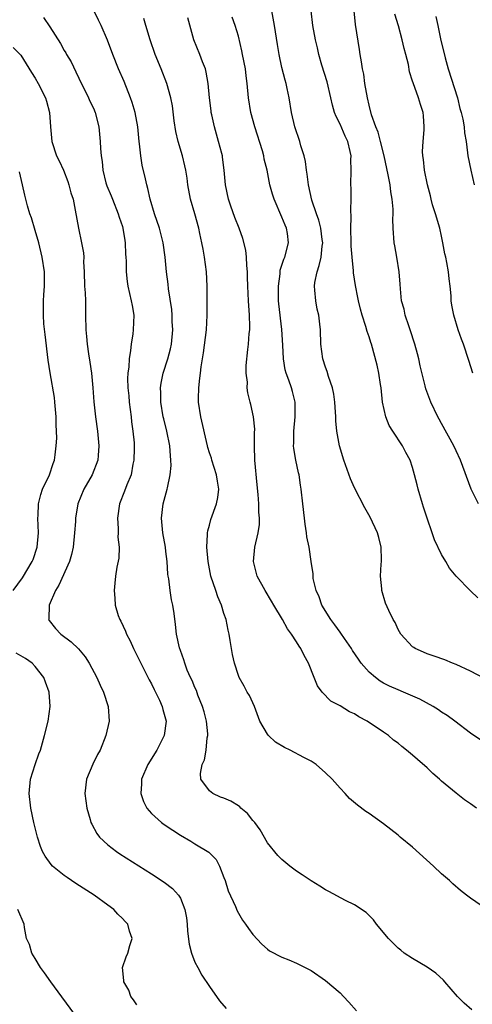
# Model space of a CAD drawing. Units: inches. Extents: x 2613000 to 2616000, y 1500000 to 1503000.
# Drawn here: x 2613893 to 2613955, y 1501034 to 1501170 of the extents above; entities that cross this region are included whole.
import ezdxf

# ---------------------------------------------------------------- set-up
doc = ezdxf.new("R2010")
doc.units = ezdxf.units.IN
doc.header["$MEASUREMENT"] = 0
doc.layers.add('LD26131500_2ft', color=183, linetype='Continuous')

msp = doc.modelspace()

# ---------------------------------------------------------------- linework, layer by layer
at = {"layer": 'LD26131500_2ft'}
for points, elevation in [([(2613955.18, 1501033.18), (2613954.1, 1501034.1), (2613953.17, 1501035), (2613951.44, 1501037), (2613951.24, 1501037.24), (2613950.22, 1501038.22), (2613949, 1501039.06), (2613947, 1501040.23), (2613945.85, 1501041), (2613945.37, 1501041.37), (2613945, 1501041.69), (2613943.7, 1501043), (2613942.04, 1501045), (2613941.6, 1501045.6), (2613941, 1501046.17), (2613940.6, 1501046.6), (2613939, 1501047.65), (2613937.75, 1501048.25), (2613935.48, 1501049.48), (2613935, 1501049.71), (2613934.22, 1501050.22), (2613933, 1501050.96), (2613931.79, 1501051.79), (2613931, 1501052.29), (2613930.06, 1501053), (2613929, 1501053.9), (2613928.45, 1501054.45), (2613927, 1501056.21), (2613925.98, 1501057.98), (2613925.24, 1501059), (2613925, 1501059.29), (2613924.27, 1501060.27), (2613923.34, 1501061), (2613923.19, 1501061.19), (2613923, 1501061.29), (2613921.95, 1501061.95), (2613921, 1501062.35), (2613920.52, 1501062.52), (2613919.47, 1501063), (2613919, 1501063.36), (2613917.83, 1501065), (2613917.79, 1501065.79), (2613918.02, 1501067), (2613918.34, 1501067.66), (2613918.55, 1501069), (2613918.7, 1501070.7), (2613918.77, 1501071), (2613918.76, 1501071.24), (2613918.58, 1501073), (2613918.26, 1501074.26), (2613918.05, 1501075), (2613917.42, 1501076.58), (2613917.2, 1501077.2), (2613917, 1501077.63), (2613916.6, 1501078.6), (2613916.41, 1501079), (2613915.95, 1501080.05), (2613915.59, 1501081), (2613915.47, 1501081.47), (2613915, 1501082.73), (2613914.87, 1501083.13), (2613914.48, 1501085), (2613914.33, 1501086.33), (2613914.13, 1501087.87), (2613913.94, 1501089), (2613913.75, 1501089.75), (2613913.57, 1501091), (2613913.39, 1501092.61), (2613913.32, 1501093), (2613913.29, 1501093.29), (2613913.16, 1501095), (2613913, 1501096.39), (2613912.93, 1501097), (2613912.58, 1501099), (2613912.39, 1501101), (2613912.64, 1501103), (2613913.18, 1501105), (2613913.21, 1501105.21), (2613913.6, 1501107), (2613913.71, 1501108.29), (2613913.7, 1501109), (2613913.62, 1501109.62), (2613913.54, 1501111), (2613913.14, 1501113), (2613912.7, 1501114.7), (2613912.63, 1501115), (2613912.29, 1501117), (2613912.29, 1501118.29), (2613912.27, 1501119), (2613912.35, 1501119.65), (2613912.62, 1501121), (2613913.25, 1501123), (2613913.62, 1501124.38), (2613913.76, 1501125), (2613913.95, 1501127), (2613913.88, 1501128.12), (2613913.86, 1501129), (2613913.81, 1501129.81), (2613913.37, 1501132.63), (2613913.31, 1501133.31), (2613913.08, 1501135), (2613912.88, 1501137), (2613912.62, 1501139), (2613912.11, 1501141), (2613911.43, 1501143), (2613910.85, 1501145), (2613910.51, 1501146.51), (2613910.36, 1501147), (2613910.19, 1501147.81), (2613909.73, 1501149.73), (2613909.54, 1501151), (2613909.35, 1501152.65), (2613909.3, 1501153), (2613909.11, 1501155), (2613908.75, 1501157), (2613908.35, 1501158.35), (2613908.13, 1501159), (2613907.24, 1501161.24), (2613906.48, 1501163), (2613905.67, 1501165), (2613904.96, 1501166.96), (2613904.07, 1501169), (2613903.72, 1501169.72), (2613903, 1501171.16)], 8180), ([(2613956.89, 1501078.89), (2613955, 1501079.91), (2613953, 1501080.81), (2613952.48, 1501081), (2613951.44, 1501081.44), (2613949.97, 1501081.97), (2613949, 1501082.3), (2613948.51, 1501082.51), (2613947.36, 1501083), (2613947.15, 1501083.15), (2613947, 1501083.27), (2613945.36, 1501085), (2613945, 1501085.64), (2613944.59, 1501086.59), (2613944.32, 1501087), (2613943.73, 1501088.27), (2613943.29, 1501089.29), (2613942.77, 1501091), (2613942.77, 1501091.23), (2613942.59, 1501093), (2613942.66, 1501094.66), (2613942.72, 1501095), (2613942.73, 1501095.27), (2613942.69, 1501097), (2613942.35, 1501098.35), (2613942.18, 1501099), (2613941.15, 1501101.15), (2613940.42, 1501102.42), (2613939, 1501105.2), (2613938.44, 1501106.44), (2613937.51, 1501109), (2613936.94, 1501111), (2613936.58, 1501113), (2613936.43, 1501114.43), (2613936.41, 1501115), (2613936.31, 1501116.31), (2613936.29, 1501117), (2613936.13, 1501118.13), (2613935.97, 1501119), (2613935.43, 1501120.57), (2613935.23, 1501121.23), (2613935, 1501121.86), (2613934.62, 1501123), (2613934.34, 1501125), (2613934.29, 1501127), (2613934.21, 1501127.79), (2613934.06, 1501129), (2613933.85, 1501129.85), (2613933.65, 1501131), (2613933.55, 1501132.45), (2613933.48, 1501133), (2613933.54, 1501133.54), (2613933.83, 1501135), (2613934.14, 1501135.86), (2613934.38, 1501137), (2613934.55, 1501138.55), (2613934.62, 1501139), (2613934.54, 1501139.46), (2613934.36, 1501141), (2613934.1, 1501142.1), (2613933.76, 1501143), (2613933.13, 1501144.87), (2613932.64, 1501147), (2613932.46, 1501148.46), (2613932.36, 1501149), (2613932.23, 1501150.23), (2613932.04, 1501151), (2613931.61, 1501152.39), (2613931.47, 1501153), (2613930.78, 1501155), (2613930.31, 1501157), (2613929.99, 1501159), (2613929.73, 1501160.27), (2613929.56, 1501161), (2613929.42, 1501161.42), (2613929, 1501163.18), (2613928.61, 1501165), (2613928.36, 1501166.36), (2613927.99, 1501169), (2613927.61, 1501171)], 8172), ([(2613956, 1501090), (2613954.97, 1501090.97), (2613953, 1501092.99), (2613952.11, 1501094.11), (2613951.57, 1501095), (2613951, 1501096), (2613950.02, 1501098.02), (2613949.7, 1501099), (2613949, 1501100.99), (2613948.5, 1501102.5), (2613948.35, 1501103), (2613947.77, 1501105), (2613947.61, 1501105.61), (2613947.28, 1501107), (2613947, 1501108.01), (2613946.66, 1501109), (2613946.06, 1501110.06), (2613945.6, 1501111), (2613944.26, 1501113), (2613943.78, 1501113.78), (2613943.3, 1501115), (2613942.87, 1501117), (2613942.65, 1501119), (2613942.56, 1501119.44), (2613942.33, 1501121), (2613942.12, 1501122.12), (2613941.35, 1501125), (2613941.25, 1501125.25), (2613941, 1501126.03), (2613940.74, 1501126.74), (2613940.55, 1501127.45), (2613940.04, 1501129), (2613939.84, 1501129.84), (2613939.54, 1501131), (2613939.47, 1501131.47), (2613939.12, 1501133.12), (2613938.85, 1501134.85), (2613938.86, 1501135.14), (2613938.67, 1501137), (2613938.54, 1501138.54), (2613938.55, 1501139), (2613938.48, 1501141), (2613938.54, 1501142.54), (2613938.47, 1501143.53), (2613938.55, 1501145), (2613938.53, 1501146.53), (2613938.51, 1501147), (2613938.53, 1501149), (2613938.51, 1501150.51), (2613938.53, 1501151), (2613938.42, 1501151.58), (2613938.06, 1501153), (2613937.71, 1501153.71), (2613937, 1501155.38), (2613936.45, 1501156.45), (2613936.26, 1501157), (2613935.98, 1501157.98), (2613935.75, 1501159), (2613935.22, 1501161.22), (2613934.51, 1501163.49), (2613934.07, 1501165), (2613933.89, 1501165.89), (2613933.62, 1501167), (2613933.27, 1501169), (2613933, 1501171)], 8170), ([(2613956.09, 1501103), (2613955.07, 1501105), (2613953.62, 1501109), (2613953, 1501110.28), (2613952.68, 1501111), (2613951, 1501114.06), (2613950.68, 1501114.68), (2613950.48, 1501115), (2613949.51, 1501117), (2613949.36, 1501117.36), (2613948.84, 1501118.84), (2613948.75, 1501119.25), (2613948.04, 1501122.04), (2613947.85, 1501123), (2613947.66, 1501123.66), (2613947.32, 1501125), (2613946.67, 1501127), (2613946.48, 1501127.52), (2613945.98, 1501129), (2613945.82, 1501129.82), (2613945.49, 1501131), (2613945.33, 1501132.67), (2613945.3, 1501133.3), (2613945.16, 1501135), (2613944.81, 1501137), (2613944.57, 1501138.57), (2613944.45, 1501139), (2613944.32, 1501141), (2613944.26, 1501142.26), (2613944.32, 1501143), (2613944.34, 1501143.66), (2613944.2, 1501145), (2613944.01, 1501146.01), (2613943.9, 1501147), (2613943.64, 1501148.36), (2613943.09, 1501151), (2613942.58, 1501153), (2613942.25, 1501154.25), (2613941.93, 1501155), (2613941.34, 1501156.66), (2613941, 1501158.01), (2613940.78, 1501159), (2613940.44, 1501161), (2613940.26, 1501162.26), (2613940.09, 1501163), (2613939.96, 1501163.96), (2613939.76, 1501165), (2613939.67, 1501165.67), (2613939.13, 1501169.13), (2613938.93, 1501171)], 8168), ([(2613896.11, 1501170.11), (2613897, 1501168.8), (2613898.48, 1501166.48), (2613899, 1501165.55), (2613899.22, 1501165.22), (2613899.32, 1501165), (2613899.95, 1501163.95), (2613900.6, 1501162.6), (2613901, 1501161.71), (2613902.33, 1501159), (2613902.52, 1501158.52), (2613903, 1501157.57), (2613903.26, 1501157), (2613903.77, 1501155), (2613903.96, 1501153), (2613904, 1501152), (2613904.09, 1501151), (2613904.23, 1501150.23), (2613904.33, 1501149), (2613904.73, 1501147.27), (2613904.85, 1501146.85), (2613905.46, 1501145.46), (2613905.62, 1501145), (2613906.44, 1501143), (2613906.55, 1501142.55), (2613907, 1501141.24), (2613907.07, 1501141), (2613907.33, 1501139.33), (2613907.4, 1501139), (2613907.45, 1501137.45), (2613907.5, 1501137), (2613907.53, 1501136.47), (2613907.52, 1501135), (2613907.67, 1501133.67), (2613907.76, 1501133), (2613907.99, 1501131.99), (2613908.23, 1501131), (2613908.33, 1501130.33), (2613908.57, 1501129), (2613908.51, 1501127), (2613908.45, 1501126.45), (2613908.2, 1501125), (2613908.14, 1501124.14), (2613907.93, 1501123), (2613907.87, 1501121.87), (2613907.75, 1501121), (2613907.72, 1501120.28), (2613907.74, 1501119), (2613907.87, 1501117.87), (2613907.94, 1501117), (2613908.21, 1501115), (2613908.28, 1501114.28), (2613908.46, 1501113), (2613908.61, 1501111.39), (2613908.64, 1501111), (2613908.62, 1501110.62), (2613908.6, 1501109), (2613908.46, 1501108.46), (2613908.2, 1501107), (2613907.61, 1501105.61), (2613907.29, 1501104.71), (2613906.61, 1501103), (2613906.31, 1501101), (2613906.42, 1501099.58), (2613906.42, 1501099), (2613906.39, 1501098.39), (2613906.58, 1501097), (2613906.53, 1501095.47), (2613906.25, 1501094.25), (2613906.06, 1501093), (2613905.97, 1501092.03), (2613905.85, 1501091), (2613905.97, 1501089.97), (2613906.02, 1501089), (2613906.44, 1501087.56), (2613906.65, 1501087), (2613906.79, 1501086.79), (2613907.43, 1501085.43), (2613907.56, 1501085), (2613908.06, 1501084.06), (2613908.54, 1501083), (2613909, 1501082.1), (2613909.53, 1501081), (2613910.12, 1501079.88), (2613910.7, 1501078.7), (2613911, 1501078.15), (2613911.37, 1501077.37), (2613911.58, 1501077), (2613912.1, 1501075.9), (2613912.5, 1501075), (2613912.58, 1501074.58), (2613913.03, 1501073), (2613912.78, 1501071), (2613911.76, 1501069), (2613910.52, 1501067), (2613909.66, 1501065), (2613909.66, 1501064.34), (2613909.56, 1501063), (2613909.91, 1501061.91), (2613910.36, 1501061), (2613911, 1501060.27), (2613912.39, 1501059), (2613912.74, 1501058.74), (2613913.94, 1501057.94), (2613915, 1501057.27), (2613916.43, 1501056.43), (2613917, 1501056.07), (2613918.91, 1501054.91), (2613919.91, 1501053.91), (2613920.37, 1501053), (2613921, 1501051.42), (2613921.15, 1501051), (2613921.58, 1501049.58), (2613922.58, 1501047.42), (2613922.81, 1501046.81), (2613923.55, 1501045.55), (2613923.98, 1501045), (2613924.38, 1501044.38), (2613925, 1501043.55), (2613926.22, 1501042.22), (2613927, 1501041.54), (2613927.3, 1501041.3), (2613929, 1501040.42), (2613929.94, 1501040.06), (2613931, 1501039.59), (2613932.2, 1501039), (2613933, 1501038.57), (2613935, 1501037.19), (2613937, 1501035.49), (2613937.49, 1501035), (2613938.21, 1501034.21), (2613939.27, 1501033)], 8182), ([(2613956.44, 1501047.56), (2613955, 1501048.56), (2613954.41, 1501049), (2613953.62, 1501049.62), (2613952.55, 1501050.55), (2613952.08, 1501051), (2613951, 1501051.92), (2613949.88, 1501053), (2613947, 1501055.59), (2613945.27, 1501057), (2613945, 1501057.25), (2613943, 1501058.82), (2613941, 1501060.24), (2613940.54, 1501060.54), (2613939.39, 1501061.39), (2613938.32, 1501062.32), (2613937.72, 1501063), (2613937, 1501063.74), (2613935.91, 1501065), (2613935, 1501065.87), (2613933.69, 1501067), (2613933, 1501067.45), (2613932, 1501068), (2613930.12, 1501069), (2613929.36, 1501069.36), (2613928.11, 1501070.11), (2613927.15, 1501071), (2613927, 1501071.2), (2613925.97, 1501073), (2613925.22, 1501075), (2613924.51, 1501076.51), (2613924.22, 1501077), (2613923.8, 1501077.8), (2613923.11, 1501079), (2613923, 1501079.28), (2613922.44, 1501081), (2613922.18, 1501082.18), (2613922.02, 1501083), (2613921.86, 1501084.14), (2613921.7, 1501085), (2613921.56, 1501085.56), (2613921.29, 1501087), (2613921, 1501087.87), (2613920.65, 1501089), (2613920.17, 1501090.17), (2613919.88, 1501091), (2613919.21, 1501093), (2613918.81, 1501095), (2613918.64, 1501097), (2613918.75, 1501098.75), (2613918.74, 1501099), (2613918.76, 1501099.24), (2613919, 1501100.05), (2613919.2, 1501100.8), (2613919.99, 1501103), (2613920.16, 1501103.84), (2613920.29, 1501105), (2613920.1, 1501106.1), (2613919.99, 1501107), (2613919.34, 1501109), (2613919.27, 1501109.27), (2613919, 1501110.02), (2613918.77, 1501110.77), (2613918.72, 1501111), (2613917.83, 1501115), (2613917.51, 1501117), (2613917.5, 1501117.5), (2613917.52, 1501119), (2613917.7, 1501120.3), (2613917.76, 1501121), (2613917.88, 1501121.88), (2613918.19, 1501123.81), (2613918.6, 1501127), (2613918.71, 1501129), (2613918.7, 1501131), (2613918.67, 1501133), (2613918.59, 1501135), (2613918.34, 1501137), (2613918.12, 1501138.12), (2613917.97, 1501139), (2613917.7, 1501140.3), (2613917.54, 1501141), (2613917, 1501142.98), (2613916.4, 1501145), (2613916.01, 1501147), (2613915.91, 1501147.91), (2613915.74, 1501149), (2613915.62, 1501149.62), (2613915.31, 1501151), (2613914.71, 1501153), (2613914.37, 1501154.37), (2613914.15, 1501155.85), (2613913.91, 1501157.91), (2613913.68, 1501159), (2613913.11, 1501161), (2613912.36, 1501163), (2613911.52, 1501165), (2613910.82, 1501167), (2613910.25, 1501169), (2613909.95, 1501169.95)], 8178), ([(2613955.79, 1501061), (2613955, 1501061.58), (2613954.15, 1501062.15), (2613953, 1501063.05), (2613951, 1501064.7), (2613950.69, 1501065), (2613949.78, 1501065.78), (2613949, 1501066.53), (2613947.68, 1501067.68), (2613947, 1501068.32), (2613946.17, 1501069), (2613945.51, 1501069.51), (2613945, 1501069.94), (2613944.39, 1501070.39), (2613943.67, 1501071), (2613943, 1501071.45), (2613940.76, 1501073), (2613939.6, 1501073.6), (2613939, 1501073.98), (2613938.29, 1501074.29), (2613937, 1501075.09), (2613935.74, 1501075.74), (2613934.53, 1501077), (2613933.88, 1501077.88), (2613933.45, 1501079), (2613932.65, 1501081), (2613932.06, 1501082.06), (2613931.61, 1501083), (2613931.35, 1501083.35), (2613931, 1501083.96), (2613930.33, 1501085), (2613929.75, 1501085.75), (2613929.09, 1501087), (2613927.89, 1501089), (2613927.55, 1501089.55), (2613926.67, 1501091), (2613925.58, 1501093), (2613925.08, 1501095), (2613925.27, 1501097), (2613925.73, 1501099), (2613925.88, 1501100.12), (2613925.91, 1501101), (2613925.82, 1501101.82), (2613925.82, 1501103), (2613925.74, 1501104.26), (2613925.59, 1501105.59), (2613925.25, 1501109), (2613925.22, 1501111), (2613925.23, 1501112.77), (2613925.26, 1501113.26), (2613925.07, 1501115), (2613924.7, 1501116.7), (2613924.61, 1501117), (2613924.31, 1501118.31), (2613924.22, 1501119), (2613924.23, 1501119.77), (2613924.07, 1501121), (2613924.06, 1501122.06), (2613924.28, 1501124.28), (2613924.39, 1501125), (2613924.5, 1501126.5), (2613924.56, 1501127), (2613924.56, 1501127.44), (2613924.53, 1501129), (2613924.38, 1501131), (2613924.28, 1501133), (2613924.26, 1501134.26), (2613924.23, 1501135), (2613924.14, 1501135.86), (2613924.09, 1501137), (2613924, 1501138), (2613923.61, 1501139.61), (2613923.1, 1501141), (2613922.48, 1501142.48), (2613921.96, 1501144.04), (2613921.62, 1501145), (2613921.2, 1501147), (2613921.02, 1501149.02), (2613920.82, 1501150.82), (2613920.79, 1501151), (2613920.7, 1501151.3), (2613920.27, 1501153), (2613919.97, 1501153.97), (2613919.68, 1501155), (2613919.35, 1501156.65), (2613919.26, 1501157), (2613919.22, 1501157.22), (2613919.01, 1501159), (2613918.83, 1501161), (2613918.56, 1501162.56), (2613918.44, 1501163), (2613918.05, 1501163.95), (2613917.66, 1501165), (2613916.86, 1501167), (2613916.02, 1501170.02)], 8176), ([(2613956.39, 1501070.39), (2613955, 1501071.33), (2613952.81, 1501073), (2613951.77, 1501073.77), (2613951, 1501074.23), (2613950.55, 1501074.55), (2613949.82, 1501075), (2613948.01, 1501076.01), (2613945.73, 1501077), (2613945, 1501077.3), (2613943.83, 1501077.83), (2613943, 1501078.25), (2613942.52, 1501078.52), (2613941.88, 1501079), (2613941, 1501079.75), (2613939.91, 1501081), (2613939.53, 1501081.53), (2613938.72, 1501082.72), (2613938.56, 1501083), (2613937.61, 1501084.39), (2613937.12, 1501085.12), (2613937, 1501085.27), (2613936.29, 1501086.29), (2613935.74, 1501087), (2613934.48, 1501089), (2613934.13, 1501090.13), (2613933.71, 1501091), (2613933.32, 1501092.68), (2613933.3, 1501093), (2613933.3, 1501093.3), (2613933.04, 1501095), (2613932.73, 1501097), (2613932.43, 1501098.43), (2613932.4, 1501099), (2613932.19, 1501100.19), (2613932.12, 1501101), (2613931.88, 1501103), (2613931.66, 1501105), (2613931.56, 1501105.56), (2613931.35, 1501107), (2613931.28, 1501107.28), (2613930.9, 1501109), (2613930.63, 1501110.63), (2613930.6, 1501111), (2613930.63, 1501111.37), (2613930.63, 1501113), (2613930.82, 1501115), (2613930.8, 1501117), (2613930.46, 1501118.46), (2613930.3, 1501119), (2613929.95, 1501120.05), (2613929.59, 1501121), (2613929.46, 1501121.46), (2613929.21, 1501123), (2613929.11, 1501124.89), (2613928.96, 1501127.04), (2613928.58, 1501130.58), (2613928.54, 1501131), (2613928.5, 1501133), (2613928.73, 1501134.73), (2613928.77, 1501135.23), (2613929.27, 1501136.73), (2613929.4, 1501137), (2613929.9, 1501139), (2613929.74, 1501140.26), (2613929.6, 1501141), (2613929.42, 1501141.42), (2613929, 1501142.53), (2613927.9, 1501145), (2613927.69, 1501145.69), (2613927.32, 1501147), (2613926.96, 1501149), (2613926.56, 1501150.56), (2613926.51, 1501151), (2613926.32, 1501151.68), (2613925.25, 1501155), (2613924.71, 1501157), (2613924.4, 1501159), (2613924.21, 1501161), (2613924.06, 1501162.06), (2613923.95, 1501163), (2613923.56, 1501165), (2613923.48, 1501165.48), (2613923, 1501167.49), (2613922.56, 1501169), (2613922.13, 1501170.13)], 8174), ([(2613955.29, 1501121), (2613954.77, 1501122.77), (2613954.03, 1501125), (2613953.72, 1501125.72), (2613953.3, 1501127), (2613952.7, 1501129), (2613952.4, 1501130.4), (2613952.34, 1501131), (2613952.33, 1501131.67), (2613952.17, 1501133), (2613952.02, 1501134.02), (2613951.95, 1501135), (2613951.74, 1501136.26), (2613951.58, 1501137), (2613951.46, 1501137.46), (2613951.18, 1501139), (2613951, 1501139.9), (2613950.75, 1501141), (2613950.17, 1501143), (2613949.76, 1501144.24), (2613949.56, 1501145), (2613949.48, 1501145.48), (2613949.04, 1501147), (2613948.66, 1501149), (2613948.49, 1501150.49), (2613948.41, 1501151), (2613948.38, 1501151.62), (2613948.44, 1501153), (2613948.61, 1501154.61), (2613948.61, 1501155), (2613948.52, 1501156.52), (2613948.47, 1501157), (2613948.1, 1501158.1), (2613947.82, 1501159), (2613947.06, 1501161.06), (2613947, 1501161.3), (2613946.59, 1501162.59), (2613946.42, 1501163.58), (2613946.06, 1501165), (2613945.82, 1501165.82), (2613945.56, 1501167), (2613945.04, 1501168.96), (2613944.57, 1501170.57)], 8166), ([(2613950.22, 1501170.21), (2613950.46, 1501169), (2613950.87, 1501167.13), (2613951.49, 1501164.51), (2613951.91, 1501163), (2613953.18, 1501159), (2613953.53, 1501157.53), (2613953.69, 1501157), (2613953.92, 1501156.08), (2613954.11, 1501155), (2613954.17, 1501154.17), (2613954.39, 1501153), (2613954.59, 1501151.41), (2613954.63, 1501151), (2613955.01, 1501149.01), (2613955.47, 1501147)], 8164), ([(2613891.93, 1501165.93), (2613892.9, 1501165), (2613893, 1501164.88), (2613894.49, 1501162.49), (2613895, 1501161.71), (2613895.41, 1501161), (2613896.42, 1501159), (2613896.56, 1501158.56), (2613896.96, 1501157), (2613897.09, 1501155), (2613897.28, 1501153), (2613897.94, 1501151), (2613898.31, 1501150.31), (2613898.87, 1501149), (2613899.48, 1501147.48), (2613899.64, 1501147), (2613899.91, 1501145.91), (2613900.2, 1501145), (2613900.51, 1501143.49), (2613900.94, 1501141), (2613901.38, 1501139), (2613901.63, 1501137.63), (2613901.67, 1501137), (2613901.65, 1501136.35), (2613901.73, 1501135), (2613901.8, 1501133), (2613901.89, 1501132.11), (2613901.93, 1501131), (2613901.91, 1501129.91), (2613901.94, 1501129), (2613901.95, 1501127), (2613902.05, 1501126.05), (2613902.13, 1501125), (2613902.33, 1501123.67), (2613902.54, 1501122.54), (2613902.74, 1501121), (2613902.92, 1501119), (2613903.07, 1501117.07), (2613903.31, 1501115), (2613903.59, 1501113), (2613903.78, 1501111), (2613903.67, 1501109.67), (2613903.6, 1501109), (2613902.82, 1501107), (2613901.71, 1501105), (2613900.87, 1501103), (2613900.53, 1501101), (2613900.52, 1501100.52), (2613900.41, 1501099), (2613900.21, 1501097), (2613899.99, 1501096.01), (2613899.72, 1501095), (2613898.26, 1501091.74), (2613897.77, 1501091), (2613896.91, 1501089), (2613896.88, 1501087.12), (2613896.84, 1501087), (2613896.9, 1501086.9), (2613897.8, 1501085.8), (2613898.53, 1501085), (2613899.96, 1501083.96), (2613900.96, 1501082.96), (2613901.87, 1501081.87), (2613902.43, 1501081), (2613903.49, 1501079), (2613903.96, 1501077.96), (2613904.42, 1501077), (2613905.05, 1501075), (2613905.17, 1501073), (2613904.74, 1501071), (2613903.92, 1501069), (2613903.59, 1501068.41), (2613902.92, 1501067.08), (2613902.06, 1501065), (2613901.81, 1501063), (2613902.09, 1501061), (2613902.56, 1501059.44), (2613902.67, 1501059), (2613902.77, 1501058.77), (2613903.47, 1501057.47), (2613903.83, 1501057), (2613905, 1501055.91), (2613906.18, 1501055), (2613906.67, 1501054.67), (2613911, 1501051.94), (2613912.78, 1501050.78), (2613913.92, 1501049.92), (2613914.74, 1501049), (2613915, 1501048.57), (2613915.63, 1501047), (2613915.85, 1501045.85), (2613915.95, 1501045), (2613916, 1501044), (2613916.2, 1501042.2), (2613916.51, 1501041), (2613917, 1501039.75), (2613917.38, 1501039), (2613917.96, 1501037.96), (2613919, 1501036.4), (2613920.39, 1501034.39), (2613921.32, 1501033.32)], 8184), ([(2613891.97, 1501091), (2613893.22, 1501092.78), (2613894.56, 1501095), (2613894.69, 1501095.31), (2613895.26, 1501097), (2613895.43, 1501099), (2613895.36, 1501101), (2613895.39, 1501101.39), (2613895.45, 1501103), (2613895.75, 1501104.25), (2613896.01, 1501105), (2613896.94, 1501107), (2613897.47, 1501108.53), (2613897.66, 1501109), (2613897.73, 1501109.73), (2613897.89, 1501111), (2613897.96, 1501112.05), (2613897.93, 1501113), (2613897.89, 1501113.89), (2613897.89, 1501115), (2613897.71, 1501117), (2613897.64, 1501117.64), (2613897.04, 1501121.04), (2613896.79, 1501122.79), (2613896.35, 1501126.35), (2613896.2, 1501127.8), (2613896.11, 1501129), (2613896.13, 1501130.13), (2613896.11, 1501131), (2613896.16, 1501131.84), (2613896.27, 1501133), (2613896.28, 1501135), (2613895.96, 1501137), (2613895.47, 1501139), (2613895, 1501140.69), (2613894.46, 1501142.46), (2613894.25, 1501143), (2613893.92, 1501144.08), (2613893.68, 1501145), (2613893.55, 1501145.55), (2613893.25, 1501147), (2613892.81, 1501148.81)], 8186), ([(2613909, 1501033.86), (2613908.54, 1501034.54), (2613908.19, 1501035), (2613907.88, 1501035.88), (2613907.19, 1501037), (2613907.21, 1501037.21), (2613907.01, 1501039), (2613907.53, 1501040.47), (2613907.76, 1501041), (2613908.04, 1501042.04), (2613908.33, 1501043), (2613908, 1501044), (2613907.75, 1501045), (2613907.37, 1501045.37), (2613907, 1501045.77), (2613906.38, 1501046.38), (2613905.84, 1501047), (2613905, 1501047.6), (2613903.1, 1501049), (2613900.61, 1501050.61), (2613899.4, 1501051.4), (2613899, 1501051.71), (2613897.38, 1501053), (2613897.19, 1501053.19), (2613896.34, 1501054.34), (2613895.99, 1501055), (2613895.7, 1501055.7), (2613895.3, 1501057), (2613894.81, 1501059), (2613894.37, 1501061), (2613894.14, 1501063), (2613894.36, 1501065), (2613895, 1501067), (2613895.51, 1501068.49), (2613895.71, 1501069), (2613896.29, 1501071), (2613896.78, 1501073), (2613897.07, 1501075), (2613896.9, 1501077), (2613896.39, 1501078.39), (2613896.19, 1501079), (2613895, 1501080.54), (2613894.58, 1501081), (2613893.66, 1501081.66), (2613893, 1501082), (2613892.37, 1501082.37)], 8186), ([(2613905, 1501026.3), (2613897.15, 1501037), (2613896.28, 1501038.28), (2613895.74, 1501039), (2613895, 1501040.25), (2613894.53, 1501041), (2613894.19, 1501042.19), (2613893.77, 1501043), (2613893.5, 1501044.5), (2613893.46, 1501045), (2613892.61, 1501047)], 8188)]:
    msp.add_lwpolyline(points, dxfattribs=dict(at, elevation=elevation))

doc.saveas('drawing.dxf')
